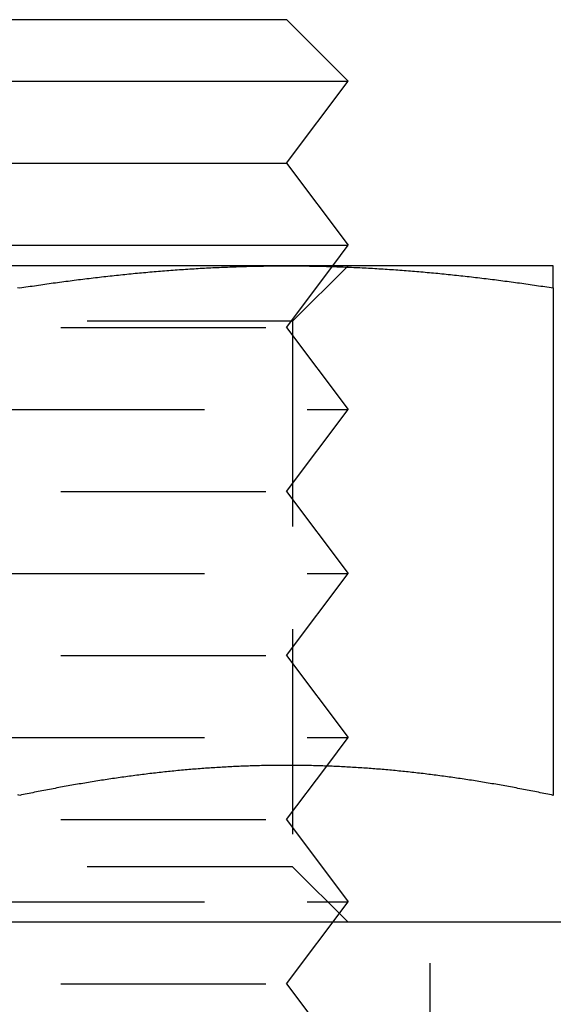
# Model space of a CAD drawing. Extents: x 786 to 931, y 180 to 562.
# Drawn here: x 859 to 865, y 475 to 487 of the extents above; entities that cross this region are included whole.
import ezdxf

# ---------------------------------------------------------------- set-up
doc = ezdxf.new("R2010")
doc.units = 0
doc.header["$LTSCALE"] = 10
doc.linetypes.add('VERDECKT', pattern=[0.375, 0.25, -0.125])
doc.layers.get('0').update_dxf_attribs({"linetype": 'CONTINUOUS'})
doc.layers.add('STEMPEL', color=3, linetype='CONTINUOUS')

# ---------------------------------------------------------------- blocks, each defined once
blk = doc.blocks.new('A$C3C106DD3')
at = {"extrusion": (0, 1, -2e-16)}
for p, q in [((664.6147, 62), (671.1147, 62)), ((671.1147, 62), (671.8647, 61.25)), ((663.8647, 61.25), (671.8647, 61.25)), ((671.1147, 60.25), (671.8647, 61.25)), ((664.6147, 60.25), (671.1147, 60.25)), ((671.1147, 60.25), (671.8647, 59.25)), ((663.8647, 59.25), (671.8647, 59.25)), ((671.6772, 59), (671.8647, 59.25)), ((671.1147, 59), (664.6147, 59)), ((674.3647, 59), (671.1147, 59)), ((674.3647, 58.7306), (674.3647, 52.5459)), ((671.6043, 52.9028), (671.6043, 52.9028)), ((698.2744, 51), (637.4549, 51))]:
    blk.add_line(p, q, dxfattribs=at)
at = {"color": 1, "linetype": 'VERDECKT', "extrusion": (0, 1, -2e-16)}
for p, q in [((671.1147, 58.25), (671.6772, 59)), ((671.1882, 58.3235), (671.8647, 59)), ((671.1882, 58.3235), (664.5412, 58.3235)), ((671.1882, 58.3235), (671.1882, 51.6765)), ((664.6147, 58.25), (671.1147, 58.25)), ((671.1147, 58.25), (671.8647, 57.25)), ((663.8647, 57.25), (671.8647, 57.25)), ((671.1147, 56.25), (671.8647, 57.25)), ((664.6147, 56.25), (671.1147, 56.25)), ((671.1147, 56.25), (671.8647, 55.25)), ((663.8647, 55.25), (671.8647, 55.25)), ((671.1147, 54.25), (671.8647, 55.25)), ((664.6147, 54.25), (671.1147, 54.25)), ((671.1147, 54.25), (671.8647, 53.25)), ((663.8647, 53.25), (671.8647, 53.25)), ((671.6043, 52.9028), (671.8647, 53.25)), ((671.1147, 52.25), (671.6043, 52.9028)), ((664.6147, 52.25), (671.1147, 52.25)), ((671.1147, 52.25), (671.8647, 51.25)), ((671.1882, 51.6765), (664.5412, 51.6765)), ((671.1882, 51.6765), (671.8647, 51)), ((663.8647, 51.25), (671.8647, 51.25)), ((671.1147, 50.25), (671.8647, 51.25)), ((672.8647, 48), (672.8647, 51)), ((664.6147, 50.25), (671.1147, 50.25)), ((671.1147, 50.25), (671.8647, 49.25))]:
    blk.add_line(p, q, dxfattribs=at)
for points in [[(667.839, 58.7345, 0), (667.865, 58.7306, 0)], [(667.865, 58.7306, 0), (667.89, 58.7345, 0), (667.916, 58.7384, 0), (667.941, 58.7423, 0), (667.967, 58.7462, 0), (667.993, 58.75, 0), (668.018, 58.7539, 0), (668.044, 58.7577, 0), (668.069, 58.7614, 0), (668.095, 58.7652, 0), (668.121, 58.7689, 0), (668.146, 58.7726, 0), (668.172, 58.7763, 0), (668.197, 58.7799, 0), (668.223, 58.7835, 0), (668.249, 58.7871, 0), (668.274, 58.7907, 0), (668.3, 58.7942, 0), (668.325, 58.7978, 0), (668.351, 58.8012, 0), (668.376, 58.8047, 0), (668.402, 58.8081, 0), (668.428, 58.8116, 0), (668.453, 58.8149, 0), (668.479, 58.8183, 0), (668.504, 58.8216, 0), (668.53, 58.8249, 0), (668.556, 58.8282, 0), (668.581, 58.8314, 0), (668.607, 58.8347, 0), (668.632, 58.8378, 0), (668.658, 58.841, 0), (668.684, 58.8441, 0), (668.709, 58.8473, 0), (668.735, 58.8503, 0), (668.76, 58.8534, 0), (668.786, 58.8564, 0), (668.812, 58.8594, 0), (668.837, 58.8624, 0), (668.863, 58.8653, 0), (668.888, 58.8682, 0), (668.914, 58.8711, 0), (668.939, 58.874, 0), (668.965, 58.8768, 0), (668.991, 58.8796, 0), (669.016, 58.8823, 0), (669.042, 58.8851, 0), (669.067, 58.8878, 0), (669.093, 58.8905, 0), (669.119, 58.8931, 0), (669.144, 58.8957, 0), (669.17, 58.8983, 0), (669.195, 58.9009, 0), (669.221, 58.9034, 0), (669.247, 58.9059, 0), (669.272, 58.9084, 0), (669.298, 58.9108, 0), (669.323, 58.9132, 0), (669.349, 58.9156, 0), (669.374, 58.9179, 0), (669.4, 58.9203, 0), (669.426, 58.9225, 0), (669.451, 58.9248, 0), (669.477, 58.927, 0), (669.502, 58.9292, 0), (669.528, 58.9314, 0), (669.554, 58.9335, 0), (669.579, 58.9356, 0), (669.605, 58.9377, 0), (669.63, 58.9397, 0), (669.656, 58.9417, 0), (669.682, 58.9437, 0), (669.707, 58.9456, 0), (669.733, 58.9475, 0), (669.758, 58.9494, 0), (669.784, 58.9513, 0), (669.81, 58.9531, 0), (669.835, 58.9548, 0), (669.861, 58.9566, 0), (669.886, 58.9583, 0), (669.912, 58.96, 0), (669.937, 58.9616, 0), (669.963, 58.9632, 0), (669.989, 58.9648, 0), (670.014, 58.9664, 0), (670.04, 58.9679, 0), (670.065, 58.9694, 0), (670.091, 58.9708, 0), (670.117, 58.9722, 0), (670.142, 58.9736, 0), (670.168, 58.975, 0), (670.193, 58.9763, 0), (670.219, 58.9776, 0), (670.245, 58.9788, 0), (670.27, 58.98, 0), (670.296, 58.9812, 0), (670.321, 58.9823, 0), (670.347, 58.9834, 0), (670.373, 58.9845, 0), (670.398, 58.9855, 0), (670.424, 58.9865, 0), (670.449, 58.9875, 0), (670.475, 58.9884, 0), (670.5, 58.9893, 0), (670.526, 58.9902, 0), (670.552, 58.991, 0), (670.577, 58.9918, 0), (670.603, 58.9926, 0), (670.628, 58.9933, 0), (670.654, 58.994, 0), (670.68, 58.9946, 0), (670.705, 58.9952, 0), (670.731, 58.9958, 0), (670.756, 58.9963, 0), (670.782, 58.9968, 0), (670.808, 58.9973, 0), (670.833, 58.9977, 0), (670.859, 58.9981, 0), (670.884, 58.9985, 0), (670.91, 58.9988, 0), (670.936, 58.9991, 0), (670.961, 58.9993, 0), (670.987, 58.9995, 0), (671.012, 58.9997, 0), (671.038, 58.9998, 0), (671.063, 58.9999, 0), (671.089, 59, 0), (671.115, 59, 0)], [(671.115, 59, 0), (671.14, 59, 0), (671.166, 58.9999, 0), (671.191, 58.9998, 0), (671.217, 58.9997, 0), (671.243, 58.9995, 0), (671.268, 58.9993, 0), (671.294, 58.9991, 0), (671.319, 58.9988, 0), (671.345, 58.9985, 0), (671.371, 58.9981, 0), (671.396, 58.9977, 0), (671.422, 58.9973, 0), (671.447, 58.9968, 0), (671.473, 58.9963, 0), (671.499, 58.9958, 0), (671.524, 58.9952, 0), (671.55, 58.9946, 0), (671.575, 58.994, 0), (671.601, 58.9933, 0), (671.626, 58.9926, 0), (671.652, 58.9918, 0), (671.678, 58.991, 0), (671.703, 58.9902, 0), (671.729, 58.9893, 0), (671.754, 58.9884, 0), (671.78, 58.9875, 0), (671.806, 58.9865, 0), (671.831, 58.9855, 0), (671.857, 58.9845, 0), (671.882, 58.9834, 0), (671.908, 58.9823, 0), (671.934, 58.9812, 0), (671.959, 58.98, 0), (671.985, 58.9788, 0), (672.01, 58.9776, 0), (672.036, 58.9763, 0), (672.062, 58.975, 0), (672.087, 58.9736, 0), (672.113, 58.9722, 0), (672.138, 58.9708, 0), (672.164, 58.9694, 0), (672.189, 58.9679, 0), (672.215, 58.9664, 0), (672.241, 58.9648, 0), (672.266, 58.9632, 0), (672.292, 58.9616, 0), (672.317, 58.96, 0), (672.343, 58.9583, 0), (672.369, 58.9566, 0), (672.394, 58.9548, 0), (672.42, 58.9531, 0), (672.445, 58.9513, 0), (672.471, 58.9494, 0), (672.497, 58.9475, 0), (672.522, 58.9456, 0), (672.548, 58.9437, 0), (672.573, 58.9417, 0), (672.599, 58.9397, 0), (672.624, 58.9377, 0), (672.65, 58.9356, 0), (672.676, 58.9335, 0), (672.701, 58.9314, 0), (672.727, 58.9292, 0), (672.752, 58.927, 0), (672.778, 58.9248, 0), (672.804, 58.9225, 0), (672.829, 58.9203, 0), (672.855, 58.9179, 0), (672.88, 58.9156, 0), (672.906, 58.9132, 0), (672.932, 58.9108, 0), (672.957, 58.9084, 0), (672.983, 58.9059, 0), (673.008, 58.9034, 0), (673.034, 58.9009, 0), (673.06, 58.8983, 0), (673.085, 58.8957, 0), (673.111, 58.8931, 0), (673.136, 58.8905, 0), (673.162, 58.8878, 0), (673.187, 58.8851, 0), (673.213, 58.8823, 0), (673.239, 58.8796, 0), (673.264, 58.8768, 0), (673.29, 58.874, 0), (673.315, 58.8711, 0), (673.341, 58.8682, 0), (673.367, 58.8653, 0), (673.392, 58.8624, 0), (673.418, 58.8594, 0), (673.443, 58.8564, 0), (673.469, 58.8534, 0), (673.495, 58.8503, 0), (673.52, 58.8473, 0), (673.546, 58.8441, 0), (673.571, 58.841, 0), (673.597, 58.8378, 0), (673.623, 58.8347, 0), (673.648, 58.8314, 0), (673.674, 58.8282, 0), (673.699, 58.8249, 0), (673.725, 58.8216, 0), (673.75, 58.8183, 0), (673.776, 58.8149, 0), (673.802, 58.8116, 0), (673.827, 58.8081, 0), (673.853, 58.8047, 0), (673.878, 58.8012, 0), (673.904, 58.7978, 0), (673.93, 58.7942, 0), (673.955, 58.7907, 0), (673.981, 58.7871, 0), (674.006, 58.7835, 0), (674.032, 58.7799, 0), (674.058, 58.7763, 0), (674.083, 58.7726, 0), (674.109, 58.7689, 0), (674.134, 58.7652, 0), (674.16, 58.7614, 0), (674.186, 58.7577, 0), (674.211, 58.7539, 0), (674.237, 58.75, 0), (674.262, 58.7462, 0), (674.288, 58.7423, 0), (674.313, 58.7384, 0), (674.339, 58.7345, 0), (674.365, 58.7306, 0)], [(674.365, 58.7306, 0), (674.365, 58.7332, 0), (674.365, 58.7358, 0), (674.365, 58.7384, 0), (674.365, 58.741, 0), (674.365, 58.7436, 0), (674.365, 58.7461, 0), (674.365, 58.7487, 0), (674.365, 58.7512, 0), (674.365, 58.7538, 0), (674.365, 58.7563, 0), (674.365, 58.7588, 0), (674.365, 58.7613, 0), (674.365, 58.7638, 0), (674.365, 58.7663, 0), (674.365, 58.7688, 0), (674.365, 58.7712, 0), (674.365, 58.7737, 0), (674.365, 58.7761, 0), (674.365, 58.7786, 0), (674.365, 58.781, 0), (674.365, 58.7834, 0), (674.365, 58.7858, 0), (674.365, 58.7882, 0), (674.365, 58.7906, 0), (674.365, 58.7929, 0), (674.365, 58.7953, 0), (674.365, 58.7976, 0), (674.365, 58.8, 0), (674.365, 58.8023, 0), (674.365, 58.8046, 0), (674.365, 58.8069, 0), (674.365, 58.8092, 0), (674.365, 58.8114, 0), (674.365, 58.8137, 0), (674.365, 58.816, 0), (674.365, 58.8182, 0), (674.365, 58.8204, 0), (674.365, 58.8226, 0), (674.365, 58.8248, 0), (674.365, 58.827, 0), (674.365, 58.8292, 0), (674.365, 58.8314, 0), (674.365, 58.8335, 0), (674.365, 58.8357, 0), (674.365, 58.8378, 0), (674.365, 58.8399, 0), (674.365, 58.8421, 0), (674.365, 58.8442, 0), (674.365, 58.8462, 0), (674.365, 58.8483, 0), (674.365, 58.8504, 0), (674.365, 58.8524, 0), (674.365, 58.8545, 0), (674.365, 58.8565, 0), (674.365, 58.8585, 0), (674.365, 58.8605, 0), (674.365, 58.8625, 0), (674.365, 58.8645, 0), (674.365, 58.8664, 0), (674.365, 58.8684, 0), (674.365, 58.8703, 0), (674.365, 58.8722, 0), (674.365, 58.8741, 0), (674.365, 58.876, 0), (674.365, 58.8779, 0), (674.365, 58.8798, 0), (674.365, 58.8816, 0), (674.365, 58.8835, 0), (674.365, 58.8853, 0), (674.365, 58.8871, 0), (674.365, 58.8889, 0), (674.365, 58.8907, 0), (674.365, 58.8925, 0), (674.365, 58.8943, 0), (674.365, 58.896, 0), (674.365, 58.8978, 0), (674.365, 58.8995, 0), (674.365, 58.9012, 0), (674.365, 58.9029, 0), (674.365, 58.9046, 0), (674.365, 58.9063, 0), (674.365, 58.9079, 0), (674.365, 58.9096, 0), (674.365, 58.9112, 0), (674.365, 58.9128, 0), (674.365, 58.9144, 0), (674.365, 58.916, 0), (674.365, 58.9176, 0), (674.365, 58.9191, 0), (674.365, 58.9207, 0), (674.365, 58.9222, 0), (674.365, 58.9237, 0), (674.365, 58.9252, 0), (674.365, 58.9267, 0), (674.365, 58.9282, 0), (674.365, 58.9297, 0), (674.365, 58.9311, 0), (674.365, 58.9325, 0), (674.365, 58.9339, 0), (674.365, 58.9354, 0), (674.365, 58.9367, 0), (674.365, 58.9381, 0), (674.365, 58.9395, 0), (674.365, 58.9408, 0), (674.365, 58.9421, 0), (674.365, 58.9435, 0), (674.365, 58.9448, 0), (674.365, 58.9461, 0), (674.365, 58.9473, 0), (674.365, 58.9486, 0), (674.365, 58.9498, 0), (674.365, 58.951, 0), (674.365, 58.9523, 0), (674.365, 58.9535, 0), (674.365, 58.9546, 0), (674.365, 58.9558, 0), (674.365, 58.957, 0), (674.365, 58.9581, 0), (674.365, 58.9592, 0), (674.365, 58.9603, 0), (674.365, 58.9614, 0), (674.365, 58.9625, 0), (674.365, 58.9636, 0), (674.365, 58.9646, 0), (674.365, 58.9657, 0), (674.365, 58.9667, 0), (674.365, 58.9677, 0), (674.365, 58.9687, 0), (674.365, 58.9697, 0), (674.365, 58.9706, 0), (674.365, 58.9716, 0), (674.365, 58.9725, 0), (674.365, 58.9734, 0), (674.365, 58.9743, 0), (674.365, 58.9752, 0), (674.365, 58.9761, 0), (674.365, 58.9769, 0), (674.365, 58.9777, 0), (674.365, 58.9786, 0), (674.365, 58.9794, 0), (674.365, 58.9802, 0), (674.365, 58.9809, 0), (674.365, 58.9817, 0), (674.365, 58.9825, 0), (674.365, 58.9832, 0), (674.365, 58.9839, 0), (674.365, 58.9846, 0), (674.365, 58.9853, 0), (674.365, 58.986, 0), (674.365, 58.9866, 0), (674.365, 58.9873, 0), (674.365, 58.9879, 0), (674.365, 58.9885, 0), (674.365, 58.9891, 0), (674.365, 58.9897, 0), (674.365, 58.9902, 0), (674.365, 58.9908, 0), (674.365, 58.9913, 0), (674.365, 58.9918, 0), (674.365, 58.9923, 0), (674.365, 58.9928, 0), (674.365, 58.9933, 0), (674.365, 58.9937, 0), (674.365, 58.9942, 0), (674.365, 58.9946, 0), (674.365, 58.995, 0), (674.365, 58.9954, 0), (674.365, 58.9958, 0), (674.365, 58.9961, 0), (674.365, 58.9965, 0), (674.365, 58.9968, 0), (674.365, 58.9971, 0), (674.365, 58.9974, 0), (674.365, 58.9977, 0), (674.365, 58.9979, 0), (674.365, 58.9982, 0), (674.365, 58.9984, 0), (674.365, 58.9986, 0), (674.365, 58.9988, 0), (674.365, 58.999, 0), (674.365, 58.9992, 0), (674.365, 58.9993, 0), (674.365, 58.9995, 0), (674.365, 58.9996, 0), (674.365, 58.9997, 0), (674.365, 58.9998, 0), (674.365, 58.9999, 0), (674.365, 58.9999, 0), (674.365, 59, 0), (674.365, 59, 0), (674.365, 59, 0)], [(667.865, 52.5459, 0), (667.842, 52.5506, 0)], [(674.365, 52.5459, 0), (674.342, 52.5506, 0), (674.319, 52.5553, 0), (674.297, 52.56, 0), (674.274, 52.5647, 0), (674.251, 52.5693, 0), (674.229, 52.574, 0), (674.206, 52.5786, 0), (674.183, 52.5831, 0), (674.161, 52.5877, 0), (674.138, 52.5922, 0), (674.116, 52.5967, 0), (674.093, 52.6011, 0), (674.07, 52.6056, 0), (674.048, 52.61, 0), (674.025, 52.6144, 0), (674.002, 52.6187, 0), (673.98, 52.6231, 0), (673.957, 52.6274, 0), (673.934, 52.6316, 0), (673.912, 52.6359, 0), (673.889, 52.6401, 0), (673.866, 52.6443, 0), (673.844, 52.6485, 0), (673.821, 52.6526, 0), (673.798, 52.6567, 0), (673.776, 52.6608, 0), (673.753, 52.6648, 0), (673.731, 52.6689, 0), (673.708, 52.6729, 0), (673.685, 52.6768, 0), (673.663, 52.6808, 0), (673.64, 52.6847, 0), (673.617, 52.6886, 0), (673.595, 52.6924, 0), (673.572, 52.6962, 0), (673.549, 52.7, 0), (673.527, 52.7038, 0), (673.504, 52.7075, 0), (673.481, 52.7112, 0), (673.459, 52.7149, 0), (673.436, 52.7186, 0), (673.413, 52.7222, 0), (673.391, 52.7258, 0), (673.368, 52.7293, 0), (673.345, 52.7328, 0), (673.323, 52.7363, 0), (673.3, 52.7398, 0), (673.278, 52.7432, 0), (673.255, 52.7466, 0), (673.232, 52.75, 0), (673.21, 52.7533, 0), (673.187, 52.7566, 0), (673.164, 52.7599, 0), (673.142, 52.7631, 0), (673.119, 52.7663, 0), (673.096, 52.7695, 0), (673.074, 52.7727, 0), (673.051, 52.7758, 0), (673.028, 52.7789, 0), (673.006, 52.7819, 0), (672.983, 52.7849, 0), (672.96, 52.7879, 0), (672.938, 52.7909, 0), (672.915, 52.7938, 0), (672.893, 52.7967, 0), (672.87, 52.7995, 0), (672.847, 52.8023, 0), (672.825, 52.8051, 0), (672.802, 52.8079, 0), (672.779, 52.8106, 0), (672.757, 52.8133, 0), (672.734, 52.8159, 0), (672.711, 52.8185, 0), (672.689, 52.8211, 0), (672.666, 52.8236, 0), (672.643, 52.8262, 0), (672.621, 52.8286, 0), (672.598, 52.8311, 0), (672.575, 52.8335, 0), (672.553, 52.8358, 0), (672.53, 52.8382, 0), (672.508, 52.8405, 0), (672.485, 52.8427, 0), (672.462, 52.845, 0), (672.44, 52.8472, 0), (672.417, 52.8493, 0), (672.394, 52.8514, 0), (672.372, 52.8535, 0), (672.349, 52.8556, 0), (672.326, 52.8576, 0), (672.304, 52.8596, 0), (672.281, 52.8615, 0), (672.258, 52.8634, 0), (672.236, 52.8653, 0), (672.213, 52.8672, 0), (672.19, 52.869, 0), (672.168, 52.8707, 0), (672.145, 52.8724, 0), (672.122, 52.8741, 0), (672.1, 52.8758, 0), (672.077, 52.8774, 0), (672.055, 52.879, 0), (672.032, 52.8805, 0), (672.009, 52.8821, 0), (671.987, 52.8835, 0), (671.964, 52.885, 0), (671.941, 52.8864, 0), (671.919, 52.8877, 0), (671.896, 52.8891, 0), (671.873, 52.8904, 0), (671.851, 52.8916, 0), (671.828, 52.8928, 0), (671.805, 52.894, 0), (671.783, 52.8951, 0), (671.76, 52.8962, 0), (671.737, 52.8973, 0), (671.715, 52.8983, 0), (671.692, 52.8993, 0), (671.67, 52.9003, 0), (671.647, 52.9012, 0), (671.624, 52.9021, 0), (671.602, 52.9029, 0), (671.579, 52.9037, 0), (671.556, 52.9045, 0), (671.534, 52.9052, 0), (671.511, 52.9059, 0), (671.488, 52.9066, 0), (671.466, 52.9072, 0), (671.443, 52.9078, 0), (671.42, 52.9083, 0), (671.398, 52.9088, 0), (671.375, 52.9093, 0), (671.352, 52.9097, 0), (671.33, 52.9101, 0), (671.307, 52.9104, 0), (671.285, 52.9108, 0), (671.262, 52.911, 0), (671.239, 52.9113, 0), (671.217, 52.9115, 0), (671.194, 52.9116, 0), (671.171, 52.9117, 0), (671.149, 52.9118, 0), (671.126, 52.9118, 0), (671.103, 52.9118, 0), (671.081, 52.9118, 0), (671.058, 52.9117, 0), (671.035, 52.9116, 0), (671.013, 52.9115, 0), (670.99, 52.9113, 0), (670.967, 52.911, 0), (670.945, 52.9108, 0), (670.922, 52.9104, 0), (670.899, 52.9101, 0), (670.877, 52.9097, 0), (670.854, 52.9093, 0), (670.832, 52.9088, 0), (670.809, 52.9083, 0), (670.786, 52.9078, 0), (670.764, 52.9072, 0), (670.741, 52.9066, 0), (670.718, 52.9059, 0), (670.696, 52.9052, 0), (670.673, 52.9045, 0), (670.65, 52.9037, 0), (670.628, 52.9029, 0), (670.605, 52.9021, 0), (670.582, 52.9012, 0), (670.56, 52.9003, 0), (670.537, 52.8993, 0), (670.514, 52.8983, 0), (670.492, 52.8973, 0), (670.469, 52.8962, 0), (670.447, 52.8951, 0), (670.424, 52.894, 0), (670.401, 52.8928, 0), (670.379, 52.8916, 0), (670.356, 52.8904, 0), (670.333, 52.8891, 0), (670.311, 52.8877, 0), (670.288, 52.8864, 0), (670.265, 52.885, 0), (670.243, 52.8835, 0), (670.22, 52.8821, 0), (670.197, 52.8805, 0), (670.175, 52.879, 0), (670.152, 52.8774, 0), (670.129, 52.8758, 0), (670.107, 52.8741, 0), (670.084, 52.8724, 0), (670.062, 52.8707, 0), (670.039, 52.869, 0), (670.016, 52.8672, 0), (669.994, 52.8653, 0), (669.971, 52.8634, 0), (669.948, 52.8615, 0), (669.926, 52.8596, 0), (669.903, 52.8576, 0), (669.88, 52.8556, 0), (669.858, 52.8535, 0), (669.835, 52.8514, 0), (669.812, 52.8493, 0), (669.79, 52.8472, 0), (669.767, 52.845, 0), (669.744, 52.8427, 0), (669.722, 52.8405, 0), (669.699, 52.8382, 0), (669.677, 52.8358, 0), (669.654, 52.8335, 0), (669.631, 52.8311, 0), (669.609, 52.8286, 0), (669.586, 52.8262, 0), (669.563, 52.8236, 0), (669.541, 52.8211, 0), (669.518, 52.8185, 0), (669.495, 52.8159, 0), (669.473, 52.8133, 0), (669.45, 52.8106, 0), (669.427, 52.8079, 0), (669.405, 52.8051, 0), (669.382, 52.8023, 0), (669.359, 52.7995, 0), (669.337, 52.7967, 0), (669.314, 52.7938, 0), (669.291, 52.7909, 0), (669.269, 52.7879, 0), (669.246, 52.7849, 0), (669.224, 52.7819, 0), (669.201, 52.7789, 0), (669.178, 52.7758, 0), (669.156, 52.7727, 0), (669.133, 52.7695, 0), (669.11, 52.7663, 0), (669.088, 52.7631, 0), (669.065, 52.7599, 0), (669.042, 52.7566, 0), (669.02, 52.7533, 0), (668.997, 52.75, 0), (668.974, 52.7466, 0), (668.952, 52.7432, 0), (668.929, 52.7398, 0), (668.906, 52.7363, 0), (668.884, 52.7328, 0), (668.861, 52.7293, 0), (668.839, 52.7258, 0), (668.816, 52.7222, 0), (668.793, 52.7186, 0), (668.771, 52.7149, 0), (668.748, 52.7112, 0), (668.725, 52.7075, 0), (668.703, 52.7038, 0), (668.68, 52.7, 0), (668.657, 52.6962, 0), (668.635, 52.6924, 0), (668.612, 52.6886, 0), (668.589, 52.6847, 0), (668.567, 52.6808, 0), (668.544, 52.6768, 0), (668.521, 52.6729, 0), (668.499, 52.6689, 0), (668.476, 52.6648, 0), (668.454, 52.6608, 0), (668.431, 52.6567, 0), (668.408, 52.6526, 0), (668.386, 52.6485, 0), (668.363, 52.6443, 0), (668.34, 52.6401, 0), (668.318, 52.6359, 0), (668.295, 52.6316, 0), (668.272, 52.6274, 0), (668.25, 52.6231, 0), (668.227, 52.6187, 0), (668.204, 52.6144, 0), (668.182, 52.61, 0), (668.159, 52.6056, 0), (668.136, 52.6011, 0), (668.114, 52.5967, 0), (668.091, 52.5922, 0), (668.068, 52.5877, 0), (668.046, 52.5831, 0), (668.023, 52.5786, 0), (668.001, 52.574, 0), (667.978, 52.5693, 0), (667.955, 52.5647, 0), (667.933, 52.56, 0), (667.91, 52.5553, 0), (667.887, 52.5506, 0), (667.865, 52.5459, 0)]]:
    blk.add_polyline3d(points)
at = {"color": 1}
for points in [[(667.865, 52.5459, 0), (667.842, 52.5506, 0)], [(674.365, 52.5459, 0), (674.342, 52.5506, 0), (674.319, 52.5553, 0), (674.297, 52.56, 0), (674.274, 52.5647, 0), (674.251, 52.5693, 0), (674.229, 52.574, 0), (674.206, 52.5786, 0), (674.183, 52.5831, 0), (674.161, 52.5877, 0), (674.138, 52.5922, 0), (674.116, 52.5967, 0), (674.093, 52.6011, 0), (674.07, 52.6056, 0), (674.048, 52.61, 0), (674.025, 52.6144, 0), (674.002, 52.6187, 0), (673.98, 52.6231, 0), (673.957, 52.6274, 0), (673.934, 52.6316, 0), (673.912, 52.6359, 0), (673.889, 52.6401, 0), (673.866, 52.6443, 0), (673.844, 52.6485, 0), (673.821, 52.6526, 0), (673.798, 52.6567, 0), (673.776, 52.6608, 0), (673.753, 52.6648, 0), (673.731, 52.6689, 0), (673.708, 52.6729, 0), (673.685, 52.6768, 0), (673.663, 52.6808, 0), (673.64, 52.6847, 0), (673.617, 52.6886, 0), (673.595, 52.6924, 0), (673.572, 52.6962, 0), (673.549, 52.7, 0), (673.527, 52.7038, 0), (673.504, 52.7075, 0), (673.481, 52.7112, 0), (673.459, 52.7149, 0), (673.436, 52.7186, 0), (673.413, 52.7222, 0), (673.391, 52.7258, 0), (673.368, 52.7293, 0), (673.345, 52.7328, 0), (673.323, 52.7363, 0), (673.3, 52.7398, 0), (673.278, 52.7432, 0), (673.255, 52.7466, 0), (673.232, 52.75, 0), (673.21, 52.7533, 0), (673.187, 52.7566, 0), (673.164, 52.7599, 0), (673.142, 52.7631, 0), (673.119, 52.7663, 0), (673.096, 52.7695, 0), (673.074, 52.7727, 0), (673.051, 52.7758, 0), (673.028, 52.7789, 0), (673.006, 52.7819, 0), (672.983, 52.7849, 0), (672.96, 52.7879, 0), (672.938, 52.7909, 0), (672.915, 52.7938, 0), (672.893, 52.7967, 0), (672.87, 52.7995, 0), (672.847, 52.8023, 0), (672.825, 52.8051, 0), (672.802, 52.8079, 0), (672.779, 52.8106, 0), (672.757, 52.8133, 0), (672.734, 52.8159, 0), (672.711, 52.8185, 0), (672.689, 52.8211, 0), (672.666, 52.8236, 0), (672.643, 52.8262, 0), (672.621, 52.8286, 0), (672.598, 52.8311, 0), (672.575, 52.8335, 0), (672.553, 52.8358, 0), (672.53, 52.8382, 0), (672.508, 52.8405, 0), (672.485, 52.8427, 0), (672.462, 52.845, 0), (672.44, 52.8472, 0), (672.417, 52.8493, 0), (672.394, 52.8514, 0), (672.372, 52.8535, 0), (672.349, 52.8556, 0), (672.326, 52.8576, 0), (672.304, 52.8596, 0), (672.281, 52.8615, 0), (672.258, 52.8634, 0), (672.236, 52.8653, 0), (672.213, 52.8672, 0), (672.19, 52.869, 0), (672.168, 52.8707, 0), (672.145, 52.8724, 0), (672.122, 52.8741, 0), (672.1, 52.8758, 0), (672.077, 52.8774, 0), (672.055, 52.879, 0), (672.032, 52.8805, 0), (672.009, 52.8821, 0), (671.987, 52.8835, 0), (671.964, 52.885, 0), (671.941, 52.8864, 0), (671.919, 52.8877, 0), (671.896, 52.8891, 0), (671.873, 52.8904, 0), (671.851, 52.8916, 0), (671.828, 52.8928, 0), (671.805, 52.894, 0), (671.783, 52.8951, 0), (671.76, 52.8962, 0), (671.737, 52.8973, 0), (671.715, 52.8983, 0), (671.692, 52.8993, 0), (671.67, 52.9003, 0), (671.647, 52.9012, 0), (671.624, 52.9021, 0), (671.602, 52.9029, 0), (671.579, 52.9037, 0), (671.556, 52.9045, 0), (671.534, 52.9052, 0), (671.511, 52.9059, 0), (671.488, 52.9066, 0), (671.466, 52.9072, 0), (671.443, 52.9078, 0), (671.42, 52.9083, 0), (671.398, 52.9088, 0), (671.375, 52.9093, 0), (671.352, 52.9097, 0), (671.33, 52.9101, 0), (671.307, 52.9104, 0), (671.285, 52.9108, 0), (671.262, 52.911, 0), (671.239, 52.9113, 0), (671.217, 52.9115, 0), (671.194, 52.9116, 0), (671.171, 52.9117, 0), (671.149, 52.9118, 0), (671.126, 52.9118, 0), (671.103, 52.9118, 0), (671.081, 52.9118, 0), (671.058, 52.9117, 0), (671.035, 52.9116, 0), (671.013, 52.9115, 0), (670.99, 52.9113, 0), (670.967, 52.911, 0), (670.945, 52.9108, 0), (670.922, 52.9104, 0), (670.899, 52.9101, 0), (670.877, 52.9097, 0), (670.854, 52.9093, 0), (670.832, 52.9088, 0), (670.809, 52.9083, 0), (670.786, 52.9078, 0), (670.764, 52.9072, 0), (670.741, 52.9066, 0), (670.718, 52.9059, 0), (670.696, 52.9052, 0), (670.673, 52.9045, 0), (670.65, 52.9037, 0), (670.628, 52.9029, 0), (670.605, 52.9021, 0), (670.582, 52.9012, 0), (670.56, 52.9003, 0), (670.537, 52.8993, 0), (670.514, 52.8983, 0), (670.492, 52.8973, 0), (670.469, 52.8962, 0), (670.447, 52.8951, 0), (670.424, 52.894, 0), (670.401, 52.8928, 0), (670.379, 52.8916, 0), (670.356, 52.8904, 0), (670.333, 52.8891, 0), (670.311, 52.8877, 0), (670.288, 52.8864, 0), (670.265, 52.885, 0), (670.243, 52.8835, 0), (670.22, 52.8821, 0), (670.197, 52.8805, 0), (670.175, 52.879, 0), (670.152, 52.8774, 0), (670.129, 52.8758, 0), (670.107, 52.8741, 0), (670.084, 52.8724, 0), (670.062, 52.8707, 0), (670.039, 52.869, 0), (670.016, 52.8672, 0), (669.994, 52.8653, 0), (669.971, 52.8634, 0), (669.948, 52.8615, 0), (669.926, 52.8596, 0), (669.903, 52.8576, 0), (669.88, 52.8556, 0), (669.858, 52.8535, 0), (669.835, 52.8514, 0), (669.812, 52.8493, 0), (669.79, 52.8472, 0), (669.767, 52.845, 0), (669.744, 52.8427, 0), (669.722, 52.8405, 0), (669.699, 52.8382, 0), (669.677, 52.8358, 0), (669.654, 52.8335, 0), (669.631, 52.8311, 0), (669.609, 52.8286, 0), (669.586, 52.8262, 0), (669.563, 52.8236, 0), (669.541, 52.8211, 0), (669.518, 52.8185, 0), (669.495, 52.8159, 0), (669.473, 52.8133, 0), (669.45, 52.8106, 0), (669.427, 52.8079, 0), (669.405, 52.8051, 0), (669.382, 52.8023, 0), (669.359, 52.7995, 0), (669.337, 52.7967, 0), (669.314, 52.7938, 0), (669.291, 52.7909, 0), (669.269, 52.7879, 0), (669.246, 52.7849, 0), (669.224, 52.7819, 0), (669.201, 52.7789, 0), (669.178, 52.7758, 0), (669.156, 52.7727, 0), (669.133, 52.7695, 0), (669.11, 52.7663, 0), (669.088, 52.7631, 0), (669.065, 52.7599, 0), (669.042, 52.7566, 0), (669.02, 52.7533, 0), (668.997, 52.75, 0), (668.974, 52.7466, 0), (668.952, 52.7432, 0), (668.929, 52.7398, 0), (668.906, 52.7363, 0), (668.884, 52.7328, 0), (668.861, 52.7293, 0), (668.839, 52.7258, 0), (668.816, 52.7222, 0), (668.793, 52.7186, 0), (668.771, 52.7149, 0), (668.748, 52.7112, 0), (668.725, 52.7075, 0), (668.703, 52.7038, 0), (668.68, 52.7, 0), (668.657, 52.6962, 0), (668.635, 52.6924, 0), (668.612, 52.6886, 0), (668.589, 52.6847, 0), (668.567, 52.6808, 0), (668.544, 52.6768, 0), (668.521, 52.6729, 0), (668.499, 52.6689, 0), (668.476, 52.6648, 0), (668.454, 52.6608, 0), (668.431, 52.6567, 0), (668.408, 52.6526, 0), (668.386, 52.6485, 0), (668.363, 52.6443, 0), (668.34, 52.6401, 0), (668.318, 52.6359, 0), (668.295, 52.6316, 0), (668.272, 52.6274, 0), (668.25, 52.6231, 0), (668.227, 52.6187, 0), (668.204, 52.6144, 0), (668.182, 52.61, 0), (668.159, 52.6056, 0), (668.136, 52.6011, 0), (668.114, 52.5967, 0), (668.091, 52.5922, 0), (668.068, 52.5877, 0), (668.046, 52.5831, 0), (668.023, 52.5786, 0), (668.001, 52.574, 0), (667.978, 52.5693, 0), (667.955, 52.5647, 0), (667.933, 52.56, 0), (667.91, 52.5553, 0), (667.887, 52.5506, 0), (667.865, 52.5459, 0)]]:
    blk.add_polyline3d(points, dxfattribs=at)

msp = doc.modelspace()

# ---------------------------------------------------------------- block references
at = {"layer": 'STEMPEL'}
msp.add_blockref('A$C3C106DD3', (190.754, 425.489, -36.186), dxfattribs=at)

doc.saveas('drawing.dxf')
